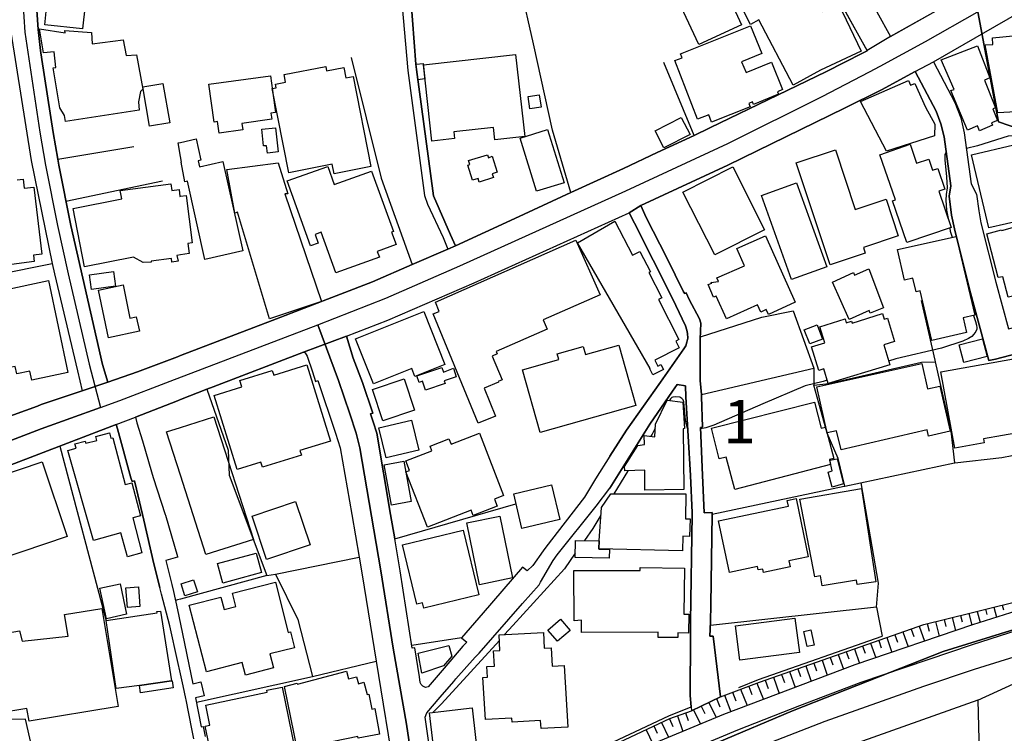
# Model space of a CAD drawing. Extents: x -10 to 410, y -24 to 273.
# Drawn here: x 188 to 260, y 159 to 211 of the extents above; entities that cross this region are included whole.
import ezdxf

# ---------------------------------------------------------------- set-up
doc = ezdxf.new("R2010")
doc.units = 0
doc.linetypes.add('AI9-LType1', pattern=[4.233333, 4.233333])
for name, color, linetype in [('02_GAIKU_POLY', 6, 'Continuous'), ('05_DM_LINE', 7, 'Continuous'), ('06_HOUSE_POLY', 160, 'Continuous'), ('08_ROAD_LINE', 3, 'Continuous'), ('09_ROAD_POLY', 5, 'Continuous'), ('10_KIDO_LINE', 2, 'Continuous')]:
    doc.layers.add(name, color=color, linetype=linetype)
doc.styles.add('STD', font='txt')

msp = doc.modelspace()

# ---------------------------------------------------------------- linework, layer by layer
at = {"layer": '02_GAIKU_POLY', "color": 31, "linetype": 'AI9-LType1'}
for points in [[(188.191269, 220.673008), (188.507701, 213.67309), (188.711823, 210.278465), (189.825106, 202.989505), (190.230421, 200.591029), (191.115122, 196.196465), (191.878727, 192.672994), (193.414034, 186.083215), (194.238273, 182.934743), (189.917951, 181.380143), (184.076103, 179.153578)], [(188.507701, 213.67309), (188.711823, 210.278465), (189.825106, 202.989505), (190.230421, 200.591029), (191.115122, 196.196465), (191.878727, 192.672994), (193.414034, 186.083215), (194.238273, 182.934743), (195.642494, 183.44255), (199.316344, 184.848838), (210.086746, 188.969861), (215.030113, 190.911344), (220.434435, 193.259005), (232.509494, 198.719998), (239.946077, 202.176979), (246.828, 205.602782), (250.286187, 207.403533), (251.043764, 207.813672), (254.355534, 209.610461), (258.129636, 211.74332)], [(217.515405, 153.360493), (216.528385, 159.868278), (215.562381, 165.403513), (214.671823, 171.040206), (213.124976, 179.985569), (212.861081, 181.063711), (212.401161, 182.473789), (211.581917, 184.891729), (210.086746, 188.969861), (215.030113, 190.911344), (220.434435, 193.259005), (232.509494, 198.719998), (239.946077, 202.176979), (246.828, 205.602782), (250.286187, 207.403533), (251.043764, 207.813672), (254.355534, 209.610461), (258.129636, 211.74332)], [(264.200928, 202.208157), (259.673728, 203.755005), (258.173733, 211.766747)], [(258.173733, 211.766747), (259.673728, 203.755005), (264.200928, 202.208157)], [(184.076103, 179.153578), (189.917951, 181.380143), (194.238273, 182.934743), (195.642494, 183.44255), (199.316344, 184.848838), (210.086746, 188.969861), (210.086746, 188.969861), (211.581917, 184.891729), (212.401161, 182.473789), (212.861081, 181.063711), (213.124976, 179.985569), (214.671823, 171.040206), (215.562381, 165.403513), (216.528385, 159.868278), (217.515405, 153.360493), (217.864049, 151.063647), (218.157227, 148.903573), (212.275415, 146.06757), (203.278204, 141.778426), (192.535018, 136.477802), (182.80469, 131.649673)], [(260.166721, 132.856662), (258.029384, 132.794134), (252.147228, 132.255149), (248.798595, 131.88394), (235.709988, 130.973745), (230.839657, 130.813721), (223.416854, 130.481613), (220.603244, 130.473862), (219.485311, 141.114384), (219.336827, 142.266768), (218.73807, 144.618391), (218.157227, 148.903573), (225.282029, 152.341089), (233.277406, 156.063687), (238.168753, 158.134017), (239.145437, 158.509016), (244.657246, 160.829287), (255.652268, 165.153571), (269.132582, 169.344874)], [(269.132582, 169.344874), (255.652268, 165.153571), (244.657246, 160.829287), (239.145437, 158.509016)]]:
    msp.add_lwpolyline(points, dxfattribs=at)
at = {"layer": '05_DM_LINE', "color": 253}
for p, q in [((237.503849, 202.766779), (235.283141, 208.071537)), ((191.718703, 197.970001), (198.763578, 199.462071)), ((184.213734, 192.137798), (190.723587, 193.419202)), ((191.263605, 180.126128), (194.643416, 167.399601)), ((215.67848, 173.376153), (224.493102, 175.91915)), ((199.848611, 172.02068), (199.008697, 171.790203)), ((206.978581, 170.801978), (213.088802, 172.024642)), ((206.348473, 170.684672), (206.978581, 170.801978)), ((206.348473, 170.684672), (200.058417, 168.969876)), ((199.848611, 168.919061), (199.703917, 168.880131)), ((200.058417, 168.969876), (199.848611, 168.919061)), ((250.778147, 168.380075), (238.688273, 167.044067)), ((250.778147, 168.380075), (251.198104, 166.266854)), ((257.528122, 167.930835), (257.738273, 167.079207)), ((258.13377, 168.079319), (258.33393, 167.270755)), ((258.73804, 168.231592), (258.838637, 167.84488)), ((259.348511, 168.380075), (259.528345, 167.649543)), ((259.954159, 168.532349), (260.038908, 168.184738)), ((255.098641, 167.337073), (255.363224, 166.270643)), ((255.708767, 167.485556), (255.833824, 166.981711)), ((256.313382, 167.63783), (256.548682, 166.676992)), ((256.918685, 167.786313), (257.033062, 167.329321)), ((252.718769, 166.591037), (253.098419, 165.501181)), ((253.308569, 166.794126), (253.499083, 166.251179)), ((253.893547, 167.001176), (254.283187, 165.899607)), ((254.492993, 167.1848), (254.62873, 166.626177)), ((220.553635, 166.161262), (216.913892, 165.602639)), ((250.35819, 165.762836), (250.73336, 164.696407)), ((250.948334, 165.965925), (251.133681, 165.430901)), ((251.538824, 166.176937), (251.913995, 165.094832)), ((252.128969, 166.380025), (252.318104, 165.84104)), ((248.588789, 165.141858), (248.773446, 164.610452)), ((249.178589, 165.344946), (249.548592, 164.29023)), ((249.768389, 165.555786), (249.95408, 165.024552)), ((209.68367, 163.344896), (214.33386, 164.450427)), ((246.818354, 164.520707), (247.20386, 163.419138)), ((247.408154, 164.727757), (247.598668, 164.18481)), ((247.998988, 164.934808), (248.373815, 163.860455)), ((244.458808, 163.692506), (244.863262, 162.536332)), ((245.048608, 163.899556), (245.248768, 163.329221)), ((245.638753, 164.106607), (246.033217, 162.981611)), ((246.228554, 164.309695), (246.423891, 163.755035)), ((201.228372, 161.454228), (209.68367, 163.344896)), ((242.678727, 163.067566), (242.888534, 162.466052)), ((243.278174, 163.274616), (243.693308, 162.091054)), ((243.867974, 163.485456), (244.073302, 162.899618)), ((240.298855, 162.18476), (240.538978, 161.571533)), ((240.888656, 162.407486), (241.353399, 161.212037)), ((241.483279, 162.614364), (241.713756, 162.024563)), ((242.078936, 162.852764), (242.543679, 161.657316)), ((239.138547, 161.719845), (239.373847, 161.126082)), ((239.713878, 161.965997), (240.183445, 160.766759)), ((237.453895, 160.895605), (237.958946, 159.864488)), ((238.013723, 161.169146), (238.273484, 160.637912)), ((238.579064, 161.446476), (239.113053, 160.344907)), ((235.693452, 160.25499), (235.953901, 159.70033)), ((236.278084, 160.466002), (236.678749, 159.337044)), ((236.868229, 160.677014), (237.063222, 160.126143)), ((233.992952, 159.45435), (234.48319, 158.42685)), ((234.56346, 159.727718), (234.808407, 159.196484)), ((235.1288, 159.989373), (235.638675, 158.907441))]:
    msp.add_line(p, q, dxfattribs=at)
for points in [[(228.513528, 198.590979), (227.178554, 203.137816), (225.788802, 209.4308), (224.833822, 213.649664), (224.113108, 219.864444)], [(189.968594, 208.282377), (190.783187, 202.985543), (191.11805, 201.04027), (196.668788, 201.954253)], [(212.503825, 208.434823), (214.698006, 199.649657), (216.959022, 193.34496)], [(224.423855, 196.700311), (220.118175, 194.712146), (219.743004, 195.52071), (218.508626, 198.364464), (217.253923, 207.555806), (217.223606, 207.94648)], [(261.708746, 202.677035), (261.563363, 202.715964), (261.118256, 202.766779), (260.383762, 202.712174), (258.138593, 202.01282), (257.34381, 201.80577)], [(234.793937, 201.505013), (232.348608, 200.360552), (228.513528, 198.590979)], [(255.863108, 201.544115), (255.763544, 201.380128), (255.758721, 200.977741), (255.888601, 199.755077), (255.928564, 198.950302), (255.863108, 198.454209), (255.848638, 198.04028), (255.888601, 197.317499), (256.003668, 196.700311)], [(232.763742, 197.122163), (233.148215, 196.364414), (235.868118, 190.969911), (236.168875, 190.356684), (236.858238, 188.887868), (236.958835, 188.567646), (237.013612, 188.317532), (237.028082, 187.99731), (236.978472, 187.700343), (236.888555, 187.430764), (236.758675, 187.204249), (235.038883, 184.786309), (232.579085, 181.290226), (231.363311, 179.387845)], [(256.128725, 196.012842), (256.169032, 195.782365), (256.293745, 195.341048)], [(190.723587, 193.419202), (190.873965, 192.669032), (192.548798, 185.610548), (192.898303, 184.149655)], [(255.079004, 186.270629), (255.05351, 186.38001), (254.068213, 190.727721)], [(237.954123, 188.094979), (242.428613, 189.51677), (244.708922, 189.969972), (246.223386, 185.79021)], [(257.868153, 189.637865), (257.888479, 189.555872), (258.008713, 189.192586), (258.078993, 188.926969), (258.108276, 188.747308), (258.103453, 188.645677), (258.033173, 188.469977), (257.893647, 188.274641), (257.73345, 188.114444), (257.492982, 187.96217), (257.078882, 187.766833), (255.528244, 187.255065), (252.208895, 186.489392), (251.673872, 186.321444)], [(246.21374, 184.555832), (247.308591, 184.676927), (254.073036, 186.247202), (255.079004, 186.270629)], [(256.503895, 178.915177), (256.218641, 181.212023), (255.079004, 186.270629)], [(238.02337, 183.876115), (246.223386, 185.79021), (246.21374, 184.555832)], [(237.278196, 161.126082), (237.198269, 161.954283), (237.223419, 166.247217), (237.233409, 167.321398), (237.348475, 175.137802), (237.348475, 175.266821), (237.243056, 177.985518), (236.883732, 183.712128), (236.868229, 184.524654), (236.263615, 184.606647), (235.923584, 184.130018), (234.258569, 181.727753), (231.358143, 177.067573)], [(247.198003, 184.919118), (246.893457, 184.825411), (245.583976, 184.512941), (242.508539, 183.204321), (238.938387, 181.64955), (238.35341, 181.450423), (237.968593, 181.380143)], [(248.473378, 177.196419), (248.003811, 179.227648), (247.19318, 181.071463), (246.21374, 184.555832)], [(192.898303, 184.149655), (189.918812, 183.145755), (189.638554, 183.044124)], [(201.978369, 184.262827), (203.533141, 179.81762), (203.603421, 178.004983), (206.348473, 170.684672)], [(236.749029, 183.325416), (236.743172, 183.380021), (236.728358, 183.430836), (236.693218, 183.505078), (236.608469, 183.591033), (236.528198, 183.6496), (236.448272, 183.68474), (236.108241, 183.712128), (235.948044, 183.692491), (235.863295, 183.661313), (235.768555, 183.559683), (235.704131, 183.434798)], [(256.503895, 178.915177), (259.923842, 179.282425), (260.663848, 179.430908), (261.403166, 179.75113), (262.16901, 181.489353), (262.568297, 181.864524), (262.528334, 182.184745), (262.948291, 183.075302), (263.978375, 184.102802)], [(237.033249, 181.360506), (236.954012, 181.6809), (236.863062, 182.005084), (236.749029, 183.325416)], [(196.783165, 182.23556), (196.873943, 181.82146), (197.288905, 180.51284), (197.963799, 178.251135), (198.079038, 177.840997), (198.958915, 175.137802), (198.973557, 175.08716), (199.848611, 172.079247)], [(234.66888, 181.426997), (234.438403, 180.985508), (234.343663, 180.837024)], [(248.473378, 177.196419), (256.473579, 178.911388), (256.503895, 178.915177)], [(232.693118, 178.321415), (232.653155, 178.262849), (231.919005, 177.090999), (231.653388, 176.649683)], [(250.778147, 168.380075), (250.928697, 170.141725), (249.678472, 177.454285)], [(226.193256, 170.02063), (226.293853, 170.196502), (227.223684, 171.794165), (227.523408, 172.19259), (230.358377, 175.754991), (231.358143, 177.067573)], [(238.81333, 175.15744), (248.433415, 177.19263), (248.473378, 177.196419)], [(230.70392, 175.08716), (230.113086, 174.114437), (229.498825, 173.239383)], [(228.838745, 172.309724), (228.048785, 171.184728), (224.288808, 167.040278), (223.688327, 166.387949)], [(199.848611, 172.079247), (199.863253, 172.02068), (199.848611, 172.02068)], [(206.978581, 170.801978), (208.628781, 167.477805), (209.68367, 163.344896)], [(257.693142, 167.977688), (262.178657, 169.079258), (265.322995, 169.43083)], [(265.322995, 169.43083), (261.483436, 168.270694), (257.788916, 167.094883)], [(219.983127, 162.965936), (220.143324, 163.157483), (221.538932, 164.735509), (221.838656, 165.040228), (224.992985, 168.649654)], [(219.368178, 151.532353), (219.273437, 151.977631), (219.12392, 151.895638), (219.043994, 152.426872), (235.733415, 160.274627), (237.303689, 160.825326), (239.418978, 161.856615), (242.263593, 162.919082), (254.243224, 167.126233), (257.693142, 167.977688)], [(257.788916, 167.094883), (249.198226, 164.176887), (239.633607, 160.559709), (231.273394, 157.094976), (224.914092, 154.274649), (219.368178, 151.532353)], [(223.308333, 165.962135), (219.098427, 161.341056), (218.568226, 160.837039), (218.478309, 160.731619), (218.478309, 160.719906)], [(240.758775, 162.524619), (242.193313, 163.110457), (251.198104, 166.266854)], [(258.178556, 161.610463), (263.643511, 164.122282), (269.539103, 165.919071)], [(258.178556, 161.610463), (246.493137, 157.466013), (238.533244, 154.48945), (232.348608, 151.704263), (230.38387, 150.801992), (230.108263, 150.669184), (230.028337, 150.637834)], [(258.178556, 161.610463), (258.378716, 153.954255), (258.568197, 151.489461)], [(219.013677, 152.637884), (235.653144, 160.46204), (237.278196, 161.126082)], [(192.98822, 153.477798), (192.33882, 157.629999), (189.458892, 157.239498), (188.783137, 160.21606), (186.333846, 160.165245)]]:
    msp.add_lwpolyline(points, dxfattribs=at)
at = {"layer": '06_HOUSE_POLY', "color": 255}
for points in [[(244.719602, 206.423059), (242.219496, 211.176946), (241.600412, 210.844839), (240.964792, 212.094892), (241.004755, 213.407473), (241.455029, 213.618313), (240.940332, 214.704207), (244.254858, 216.274654), (246.015647, 212.559808), (246.384616, 212.731546), (246.830067, 211.794135), (248.030339, 212.352757), (249.665036, 208.911279), (246.71948, 207.516705), (246.714657, 207.528418), (244.719602, 206.423059)], [(237.844569, 209.383946), (236.565405, 212.141745), (240.089738, 213.774548), (240.930686, 211.962084), (240.509695, 211.766747), (240.955146, 210.809699), (237.844569, 209.383946)], [(192.93551, 210.528407), (190.174783, 210.813661), (190.355306, 212.528457), (193.110349, 212.243376), (192.93551, 210.528407)], [(191.680634, 203.778432), (191.620001, 204.223882), (191.270323, 204.766829), (190.7949, 207.696539), (190.980419, 207.708252), (190.86518, 208.856675), (190.089689, 208.774509), (189.794789, 210.528407), (191.660136, 210.239364), (191.640499, 210.399561), (193.579915, 210.26279), (193.629869, 209.42701), (195.879861, 209.723805), (196.100519, 208.594847), (196.865158, 208.63016), (197.310437, 206.141767), (197.145417, 205.962105), (196.995039, 205.219859), (197.0555, 204.606632), (191.680634, 203.778432)], [(238.770266, 203.723827), (238.56046, 204.259022), (237.745006, 203.938628), (236.089638, 208.227772), (236.634652, 208.419147), (236.515451, 208.708191), (241.594556, 210.758884), (242.424824, 208.731618), (240.959969, 208.134066), (241.285186, 207.344967), (243.12969, 208.106677), (243.949967, 206.106627), (243.565495, 205.94643), (243.634741, 205.762807), (241.829856, 205.024523), (241.754753, 205.208146), (241.485346, 205.098764), (241.584909, 204.844861), (238.770266, 203.723827)], [(264.124791, 202.497201), (261.145473, 203.469923), (260.945313, 204.477786), (259.634798, 204.411296), (258.704967, 209.356558), (259.27513, 209.387908), (259.230344, 209.868327), (260.980452, 210.032313), (261.040053, 209.372233), (262.210007, 209.481615), (262.259616, 208.946419), (262.679574, 208.989483), (262.74503, 207.794035), (263.070247, 207.821423), (264.124791, 202.497201)], [(258.299824, 203.106638), (258.150307, 203.454248), (257.419946, 203.141778), (256.204861, 206.032385), (256.459798, 206.106627), (255.490004, 208.25895), (258.150307, 209.278526), (259.03983, 206.946541), (258.65019, 206.798058), (259.454964, 204.762868), (259.27513, 204.692588), (259.605515, 203.852673), (259.164887, 203.669222), (259.230344, 203.516777), (258.299824, 203.106638)], [(218.384603, 202.348889), (217.765519, 207.907378), (224.480355, 208.657376), (225.150426, 202.692537), (222.964857, 202.446558), (222.865294, 203.344866), (219.975548, 203.028434), (220.030325, 202.53234), (218.384603, 202.348889)], [(211.265658, 199.969878), (211.124753, 200.673022), (207.959744, 200.04412), (206.75465, 206.173117), (207.04955, 206.239435), (206.99994, 206.493339), (207.719621, 206.633899), (207.610411, 207.192521), (210.650363, 207.782322), (210.709964, 207.473813), (211.975347, 207.719965), (212.124864, 206.954293), (212.645418, 207.051961), (213.94043, 200.497323), (211.265658, 199.969878)], [(217.365199, 206.821484), (217.240142, 207.958194), (217.740025, 208.012798), (217.865082, 206.884013), (217.365199, 206.821484)], [(202.884774, 202.934728), (202.770397, 203.774642), (202.520283, 203.731578), (202.140633, 206.493339), (206.615123, 207.106566), (206.980303, 204.434722), (206.659909, 204.391831), (206.71951, 203.938628), (204.544965, 203.637872), (204.610422, 203.169166), (202.884774, 202.934728)], [(251.520565, 201.602681), (249.63472, 205.231573), (253.115299, 206.774631), (253.254826, 206.423059), (253.57522, 206.544154), (254.350366, 204.809721), (255.044897, 203.583095), (255.020437, 202.727677), (251.520565, 201.602681)], [(197.815316, 203.427032), (197.315432, 206.298002), (198.78511, 206.551906), (199.284993, 203.684725), (197.815316, 203.427032)], [(225.535243, 204.692588), (225.400195, 205.59882), (226.209793, 205.723877), (226.350353, 204.821434), (225.535243, 204.692588)], [(235.290031, 201.856585), (234.6551, 203.106638), (236.565405, 204.063685), (237.199992, 202.833097), (235.290031, 201.856585)], [(206.400149, 201.477797), (206.344683, 202.01282), (206.124886, 201.993355), (205.999829, 203.212058), (206.995117, 203.317478), (207.174607, 201.55979), (206.400149, 201.477797)], [(226.015489, 198.688647), (224.820041, 202.56748), (226.820264, 203.184842), (228.015712, 199.301874), (226.015489, 198.688647)], [(200.060484, 201.231645), (199.890469, 202.223832), (200.060484, 202.25501), (201.219759, 202.508914), (201.554622, 200.946563), (201.355496, 200.903499), (201.445068, 200.481647), (203.160037, 200.864398), (204.610422, 194.348861), (201.829886, 193.72771), (200.570359, 199.41918), (200.384668, 199.380078), (200.120085, 200.813582), (200.150401, 200.817544), (200.060484, 201.231645)], [(258.96955, 196.036268), (257.714846, 201.337065), (260.799585, 202.067597), (260.719659, 202.481698), (261.950247, 202.727677), (262.100453, 201.94254), (263.084717, 202.137877), (264.115145, 197.204328), (258.96955, 196.036268)], [(247.400231, 193.337036), (244.940432, 200.762939), (247.794694, 201.708274), (249.235433, 197.356601), (251.499894, 198.106599), (252.379772, 195.442506), (249.83488, 194.598802), (249.969583, 194.188664), (247.400231, 193.337036)], [(253.004712, 194.954336), (251.964638, 198.005141), (252.169965, 198.071459), (251.02516, 201.356702), (253.230366, 202.122202), (253.7051, 200.739513), (254.610126, 201.032346), (254.869887, 200.223782), (255.249881, 200.35659), (255.764578, 198.844883), (255.324984, 198.692609), (256.225532, 196.047982), (253.004712, 194.954336)], [(221.834866, 199.356651), (221.749772, 199.622268), (221.355309, 199.493422), (220.994952, 200.587067), (221.145502, 200.637882), (221.054552, 200.926926), (222.445337, 201.356702), (222.515617, 201.137938), (222.7802, 201.239396), (223.150203, 200.087012), (222.775377, 199.969878), (222.865294, 199.684797), (221.834866, 199.356651)], [(206.560346, 189.407388), (204.225605, 197.157475), (204.030268, 197.102698), (203.450114, 200.282349), (207.179774, 200.766729), (207.900144, 198.516737), (207.674835, 198.497272), (210.344784, 190.657441), (206.560346, 189.407388)], [(211.384858, 192.747236), (210.32997, 195.704333), (209.884519, 195.544137), (210.110173, 194.911273), (209.540009, 194.708184), (207.839855, 199.45432), (210.794713, 200.509036), (211.270481, 199.192493), (213.97557, 200.161254), (215.579951, 195.7629), (215.454894, 195.719836), (215.784934, 194.801891), (214.405173, 194.313721), (214.560547, 193.883945), (211.384858, 192.747236)], [(239.004877, 194.051893), (236.679438, 198.637832), (240.310569, 200.477686), (242.63463, 195.891747), (239.004877, 194.051893)], [(200.060484, 198.329324), (200.485265, 198.387891), (200.924859, 194.926948), (200.589651, 194.883884), (200.705062, 194.153524), (200.060484, 194.048104), (199.810371, 194.00504), (199.895464, 193.58715), (199.44519, 193.528583), (199.414874, 193.79799), (197.924698, 193.602653), (197.919874, 193.51687), (197.33972, 193.493271), (196.629858, 193.879983), (193.070213, 193.184763), (192.240118, 197.442556), (195.785121, 198.130025), (195.660064, 198.739463), (199.365092, 199.243308), (199.429687, 198.743424), (199.959888, 198.813704), (200.015526, 198.3214), (200.060484, 198.329324)], [(244.589722, 192.274569), (242.405187, 198.391852), (244.969716, 199.309798), (247.160107, 193.188725), (244.589722, 192.274569)], [(260.395475, 190.969911), (259.989988, 192.458192), (259.659947, 192.399626), (258.825201, 195.579277), (259.910061, 195.880033), (259.924875, 195.837142), (263.209774, 196.762839), (263.409934, 195.926887), (264.379728, 196.118262), (265.219642, 194.153524), (264.945068, 192.923108), (264.304625, 192.829229), (264.464822, 191.856679), (260.395475, 190.969911)], [(234.49008, 185.309791), (234.259603, 185.759032), (234.304734, 185.782458), (228.999976, 194.946412), (231.714711, 196.516859), (233.000076, 194.024677), (233.549569, 194.302007), (234.31059, 192.821478), (234.190356, 192.762911), (235.13948, 190.923058), (234.900391, 190.798001), (236.395562, 187.887929), (236.169908, 187.766833), (236.419678, 187.282453), (234.624783, 186.383972), (234.849403, 185.946445), (235.07988, 186.06754), (235.259714, 185.712006), (234.49008, 185.309791)], [(239.865118, 189.387923), (239.105474, 191.059828), (238.919784, 190.973873), (238.51464, 191.891819), (238.780257, 191.997238), (238.719623, 192.048054), (239.264638, 192.122295), (239.15026, 192.38395), (241.164952, 193.259005), (240.610292, 194.528522), (242.700087, 195.434755), (244.870152, 190.602664), (242.915061, 189.72382), (242.750041, 190.087105), (242.3604, 189.891768), (242.124756, 190.411289), (239.865118, 189.387923)], [(254.820277, 187.813687), (253.974506, 191.442578), (253.66996, 191.368336), (253.440516, 192.368275), (252.825222, 192.223754), (252.320171, 194.438605), (256.589678, 195.407366), (257.945323, 189.65733), (257.094729, 189.458203), (257.339676, 188.403487), (254.820277, 187.813687)], [(221.770443, 181.78632), (218.490023, 189.762922), (218.914803, 189.93466), (218.645397, 190.606626), (228.889388, 195.118323), (230.639497, 191.141821), (226.490224, 189.317643), (226.785124, 188.641715), (223.079924, 187.012874), (223.150203, 186.848888), (222.770554, 186.676978), (223.520551, 184.958219), (223.224618, 184.833162), (223.249767, 184.786309), (222.195223, 184.352744), (223.030314, 182.313592), (221.770443, 181.78632)], [(248.794805, 189.344859), (247.575241, 192.067518), (249.120022, 192.762911), (249.190302, 192.571536), (250.219697, 193.044203), (251.304557, 190.192525), (250.325117, 189.821488), (250.254837, 189.997188), (248.794805, 189.344859)], [(193.584911, 191.536285), (193.440389, 192.606676), (195.190325, 192.844904), (195.334847, 191.774685), (193.584911, 191.536285)], [(189.23031, 184.923079), (189.08975, 185.594873), (188.139593, 185.387823), (188.025388, 185.923018), (187.740134, 185.864452), (187.655212, 186.27459), (185.280164, 185.766783), (184.195131, 190.864491), (190.435404, 192.192575), (191.865119, 185.481702), (189.23031, 184.923079)], [(194.810503, 188.005062), (194.094613, 191.497183), (195.895364, 191.883895), (196.38474, 189.438566), (196.84466, 189.536407), (197.070142, 188.489442), (194.810503, 188.005062)], [(214.134733, 184.661252), (212.825252, 187.942533), (217.794803, 189.93466), (219.33476, 186.071502), (217.155048, 185.204199), (216.924571, 185.778497), (214.134733, 184.661252)], [(247.27035, 184.696392), (246.949957, 185.759032), (246.57513, 185.633975), (246.04493, 187.348771), (247.014724, 187.649528), (246.655056, 188.801912), (248.495082, 189.391713), (248.589822, 189.102669), (248.974639, 189.227726), (249.020459, 189.083204), (251.224631, 189.7941), (251.355545, 189.372248), (251.584988, 189.438566), (252.099685, 187.739445), (251.315237, 187.505006), (251.754831, 186.051865), (247.27035, 184.696392)], [(245.919873, 187.563745), (245.520242, 188.598824), (246.464887, 188.962109), (246.865207, 187.926858), (245.919873, 187.563745)], [(226.284896, 181.118316), (224.999875, 185.676866), (227.645364, 186.423074), (227.52513, 186.856639), (229.419933, 187.391835), (229.584953, 186.802035), (231.999965, 187.48158), (233.245022, 183.071513), (226.284896, 181.118316)], [(257.160186, 186.219813), (256.824978, 187.493293), (258.525477, 187.938572), (258.860341, 186.661302), (257.160186, 186.219813)], [(204.190465, 178.411332), (202.52545, 183.82151), (204.525328, 184.438699), (204.379945, 184.907404), (206.749826, 185.641726), (206.860414, 185.294116), (209.280249, 186.036362), (210.99005, 180.481662), (208.775198, 179.801945), (208.879929, 179.458124), (206.039792, 178.583242), (205.929549, 178.954279), (204.190465, 178.411332)], [(217.910213, 184.208222), (217.695239, 184.848838), (217.455116, 184.762882), (217.290096, 185.243301), (219.11014, 185.8567), (219.224517, 185.516842), (219.950054, 185.797961), (220.160205, 185.169059), (219.285151, 184.880016), (219.349574, 184.692603), (217.910213, 184.208222)], [(248.205005, 179.848798), (247.879788, 181.243373), (247.200071, 181.083176), (246.440427, 184.442489), (254.089572, 186.149533), (254.50953, 184.286254), (255.400431, 184.493304), (256.150429, 181.219946), (254.584977, 180.856661), (254.480246, 181.30194), (248.205005, 179.848798)], [(256.494938, 179.969893), (255.485181, 185.528555), (260.770302, 186.477679), (260.860219, 185.981585), (262.990321, 186.368297), (263.360324, 184.083165), (262.224476, 183.899542), (262.565196, 181.883988), (261.259505, 181.669187), (261.355279, 181.149666), (258.575087, 180.657362), (258.629864, 180.356605), (256.494938, 179.969893)], [(214.815484, 181.96202), (214.049639, 184.2394), (216.365088, 185.016786), (217.129899, 182.743368), (214.815484, 181.96202)], [(233.909926, 176.923051), (233.895456, 178.37223), (232.450239, 178.313664), (232.429568, 178.641809), (233.384549, 180.172982), (233.879953, 180.227759), (233.855493, 180.899552), (234.634774, 180.801884), (234.684383, 181.727753), (235.544968, 183.458225), (236.684606, 183.313703), (236.790025, 181.399608), (236.704932, 181.391857), (236.754886, 176.954229), (233.909926, 176.923051)], [(240.469732, 176.958191), (239.844792, 179.321526), (239.334918, 179.188718), (238.770266, 181.419073), (246.270584, 183.313703), (246.749797, 181.419073), (247.075014, 181.493315), (247.674805, 179.212145), (247.355444, 179.137903), (247.445361, 178.786331), (240.469732, 176.958191)], [(200.060484, 178.004983), (199.04487, 181.153456), (200.060484, 181.477639), (202.50478, 182.262949), (205.379712, 173.321548), (201.919803, 172.212055), (200.060484, 178.004983)], [(215.04975, 179.266749), (214.53023, 181.454213), (216.910102, 182.016797), (217.424799, 179.829333), (215.04975, 179.266749)], [(196.209901, 172.059782), (195.714841, 173.801967), (193.719614, 173.239383), (191.860296, 179.801945), (192.459915, 179.973855), (192.374821, 180.278574), (193.119995, 180.489414), (193.164954, 180.329217), (193.959909, 180.536267), (193.884634, 180.821521), (194.895425, 181.087138), (194.999984, 180.692502), (195.145367, 180.731604), (196.03024, 177.321476), (196.520477, 177.446533), (197.145417, 175.051847), (196.5849, 174.903536), (197.24498, 172.356577), (196.209901, 172.059782)], [(218.070066, 174.204354), (216.499791, 178.243384), (216.759551, 178.348804), (216.485322, 179.047986), (218.384603, 179.78627), (218.259546, 180.114415), (219.624837, 180.649611), (219.780211, 180.254975), (221.84968, 181.059749), (223.615291, 176.512912), (222.954867, 176.259009), (223.155027, 175.739488), (221.400439, 175.059771), (221.249889, 175.442521), (218.070066, 174.204354)], [(185.249847, 171.333211), (183.414989, 176.774567), (189.974451, 178.981668), (191.804658, 173.53635), (185.249847, 171.333211)], [(215.434568, 175.81752), (214.910224, 178.762904), (216.344762, 179.016808), (216.870139, 176.079347), (215.434568, 175.81752)], [(247.549748, 177.141815), (247.275174, 178.23167), (247.559394, 178.329339), (247.379905, 179.094839), (247.914928, 179.196469), (248.395519, 177.364368), (247.549748, 177.141815)], [(224.950266, 174.122188), (224.349441, 176.649683), (227.099661, 177.302011), (227.700141, 174.766766), (224.950266, 174.122188)], [(230.544756, 172.630117), (230.544756, 172.630117), (230.58403, 173.227669), (230.740093, 175.64182), (231.434625, 176.653472), (236.884766, 176.641759), (236.865129, 174.829294), (237.214806, 174.817581), (237.169675, 173.53635), (236.679438, 173.563566), (236.660145, 172.489385), (230.544756, 172.630117)], [(246.839714, 169.942598), (246.714657, 170.676921), (246.299867, 170.598889), (245.190202, 176.255047), (249.690186, 177.044146), (250.749897, 170.231642), (249.370136, 170.028554), (249.320182, 170.356699), (246.839714, 169.942598)], [(206.344683, 171.868407), (205.284972, 175.016707), (208.455149, 176.079347), (209.509692, 172.926912), (206.344683, 171.868407)], [(242.554704, 170.911359), (242.499927, 171.161301), (242.169887, 171.094983), (242.11511, 171.356638), (240.065278, 170.923073), (239.269461, 174.677021), (244.369925, 175.743278), (244.285175, 176.16134), (244.924585, 176.294149), (245.815487, 172.063572), (244.394385, 171.762815), (244.485335, 171.321498), (242.554704, 170.911359)], [(221.865183, 170.024592), (220.945342, 174.524575), (223.339684, 175.024631), (224.259524, 170.524647), (221.865183, 170.024592)], [(217.799626, 168.317547), (217.704886, 168.704259), (217.299742, 168.60659), (216.254845, 172.934836), (220.669735, 173.997304), (221.809372, 169.286308), (217.799626, 168.317547)], [(230.544756, 172.630117), (230.544756, 172.622194), (231.320247, 172.606691), (231.315424, 171.958152), (228.834956, 171.993292), (228.855282, 173.247306), (230.58403, 173.227669), (230.544756, 172.630117), (230.544756, 172.630117)], [(203.145567, 170.137935), (202.759717, 171.559726), (205.575049, 172.321437), (205.959866, 170.903436), (203.145567, 170.137935)], [(236.304612, 166.176937), (234.870074, 166.176937), (234.870074, 166.5714), (229.294876, 166.547974), (229.290053, 167.438703), (228.749862, 167.399601), (228.730225, 171.059671), (233.424856, 171.067594), (233.424856, 171.047957), (233.559559, 171.047957), (233.565416, 171.282396), (236.804495, 171.223829), (236.744895, 167.88002), (237.115243, 167.872268), (237.094572, 166.497331), (236.304612, 166.509044), (236.304612, 166.176937)], [(194.664948, 167.544123), (194.179534, 169.77844), (195.660064, 170.094872), (196.139621, 167.864517), (194.664948, 167.544123)], [(200.389491, 169.212066), (200.105271, 170.094872), (201.004785, 170.383915), (201.294862, 169.509033), (200.389491, 169.212066)], [(204.815405, 163.426889), (204.570114, 164.364472), (201.969756, 163.677003), (200.705062, 168.524597), (203.014654, 169.122321), (203.249954, 168.22384), (204.094691, 168.442604), (203.844577, 169.403441), (206.985126, 170.208215), (207.910135, 166.547974), (208.084801, 166.598789), (208.374878, 165.42694), (206.565169, 164.977699), (206.83492, 163.962085), (204.815405, 163.426889)], [(196.200083, 168.3644), (196.080021, 169.794115), (196.995039, 169.864395), (197.110277, 168.438642), (196.200083, 168.3644)], [(189.03015, 160.067577), (188.869953, 161.012911), (186.785154, 160.653415), (186.525393, 162.192512), (182.494976, 161.427011), (181.990097, 163.442565), (182.424696, 163.602762), (182.249858, 164.786324), (185.889601, 165.42694), (185.704944, 166.196402), (188.33493, 166.669069), (188.519415, 165.899607), (191.874938, 166.266854), (191.615177, 167.84488), (194.344727, 168.29412), (195.530184, 161.141758), (189.03015, 160.067577)], [(199.414874, 163.008999), (197.075137, 162.688605), (195.389624, 162.46209), (194.64445, 167.403563), (198.355334, 167.962185), (198.339659, 168.063643), (198.610272, 168.102745), (199.414874, 163.008999)], [(227.535121, 165.903569), (226.834733, 166.719884), (227.764564, 167.512945), (228.464608, 166.696457), (227.535121, 165.903569)], [(240.834912, 164.516745), (240.504872, 167.024603), (244.844659, 167.594938), (245.174699, 165.094832), (240.834912, 164.516745)], [(226.344496, 159.536343), (226.309356, 160.130105), (224.240232, 160.0128), (224.224384, 160.302016), (222.28514, 160.192634), (222.110129, 163.266865), (222.434657, 163.286329), (222.389526, 164.067505), (222.940397, 164.098855), (222.865294, 165.196463), (223.349674, 165.223851), (223.284907, 166.36435), (226.530187, 166.544184), (226.574973, 165.403513), (227.070378, 165.42694), (227.144447, 164.08318), (228.035004, 164.133995), (228.289941, 159.649514), (226.344496, 159.536343)], [(245.735216, 165.512895), (245.504739, 166.618254), (246.014613, 166.723846), (246.240267, 165.614353), (245.735216, 165.512895)], [(217.660099, 163.587086), (217.379669, 165.032476), (219.615191, 165.583175), (219.849457, 164.821464), (219.245188, 164.114358), (217.660099, 163.587086)], [(208.815506, 156.899639), (207.655197, 162.598861), (208.579861, 162.852764), (208.599498, 162.778522), (212.160004, 163.712143), (212.309521, 163.153521), (212.900355, 163.313718), (213.039882, 162.809701), (213.424699, 162.911331), (213.664822, 162.01285), (213.794702, 162.04799), (214.019322, 160.946421), (214.23533, 160.997236), (214.579839, 159.122243), (213.009565, 158.837161), (212.985105, 158.969969), (211.209847, 158.606684), (211.280127, 158.266825), (209.650252, 157.93868), (209.825263, 157.102728), (208.815506, 156.899639)], [(199.414874, 163.008999), (199.450014, 163.012961), (199.525289, 162.49723), (197.160059, 162.14962), (197.075137, 162.688605), (199.414874, 163.008999)], [(202.934383, 156.469864), (202.514426, 158.544156), (202.119963, 158.454239), (201.865025, 159.723756), (202.20988, 159.797998), (201.905333, 161.243388), (206.389469, 162.192512), (206.355363, 162.344957), (207.464684, 162.552007), (208.400372, 158.0441), (205.144412, 157.368344), (205.235362, 156.938569), (202.934383, 156.469864)], [(218.69535, 156.583207), (218.224406, 160.692517), (221.320169, 161.048051), (221.79008, 156.934779), (218.69535, 156.583207)]]:
    msp.add_lwpolyline(points, close=True, dxfattribs=at)
msp.add_lwpolyline([(188.155268, 199.528562), (188.589695, 199.579205), (188.669793, 198.911373), (189.374832, 198.997328), (189.950163, 194.114422), (189.344687, 194.044142), (189.400326, 193.567513), (182.230393, 192.630103)], dxfattribs=at)
at = {"layer": '08_ROAD_LINE', "color": 253}
for p, q in [((251.803752, 209.98167), (257.918796, 213.419187)), ((234.793937, 201.505013), (237.503849, 202.766779)), ((224.423855, 196.700311), (228.513528, 198.590979)), ((220.118175, 194.712146), (224.423855, 196.700311)), ((216.959022, 193.34496), (219.543877, 194.465994)), ((199.848611, 186.637876), (200.058417, 186.715907)), ((201.978369, 184.262827), (200.058417, 183.51283)), ((199.848611, 183.430836), (196.783165, 182.23556)), ((200.058417, 183.51283), (199.848611, 183.430836)), ((199.848611, 172.02068), (199.008697, 171.790203)), ((199.008697, 171.790203), (199.443296, 170.032343)), ((224.992985, 168.649654), (226.193256, 170.02063)), ((199.848611, 168.180777), (200.058417, 167.14966)), ((200.058417, 163.536271), (199.848611, 164.489529)), ((239.418978, 161.856615), (237.303689, 160.825326)), ((237.278196, 161.126082), (237.303689, 160.825326))]:
    msp.add_line(p, q, dxfattribs=at)
for points in [[(210.928727, 236.024525), (210.98316, 235.6261), (213.733379, 235.895679), (214.108206, 235.899641), (214.613257, 231.165218), (215.14828, 226.071472), (215.829031, 217.559847), (216.133577, 213.266741), (216.633805, 207.481565), (217.853369, 198.372215), (218.06352, 197.76295), (219.198334, 195.325373), (219.543877, 194.465994)], [(242.348687, 221.85657), (242.95399, 220.497308), (244.088805, 218.239392), (244.617971, 217.387937), (245.168842, 216.665156), (246.923774, 214.684743), (247.079148, 214.411374), (250.098429, 208.934706)], [(189.17381, 219.872195), (189.468711, 213.669128), (189.693331, 210.46984), (189.868169, 208.950381), (189.968594, 208.282377)], [(245.523343, 219.837055), (245.838913, 219.216077), (246.268517, 218.520684), (246.713623, 217.942597), (248.563295, 215.852802), (248.828912, 215.376173), (251.803752, 209.98167)], [(216.358198, 219.075345), (216.478432, 217.594987), (217.223606, 207.94648)], [(254.94809, 208.12218), (259.413968, 210.700317), (261.353556, 211.821524)], [(187.703961, 210.274504), (189.188452, 200.926926), (190.723587, 193.419202)], [(237.503849, 202.766779), (238.653133, 203.305764), (247.13358, 207.430922), (249.768389, 208.755044), (250.098429, 208.934706)], [(189.968594, 208.282377), (190.783187, 202.985543), (191.11805, 201.04027)], [(254.94809, 208.12218), (256.508719, 205.14958), (256.928676, 204.044048), (257.188436, 202.942651), (257.69831, 199.231595), (258.073136, 198.481597), (258.238156, 197.274608), (258.403177, 196.38784), (259.493205, 192.059767), (260.414079, 188.676855), (263.488137, 189.462165)], [(217.223606, 207.94648), (217.253923, 207.555806), (218.508626, 198.364464), (219.743004, 195.52071), (220.118175, 194.712146)], [(253.617939, 207.42696), (251.153318, 206.094914), (248.463732, 204.747192), (239.943321, 200.594819), (233.613303, 197.645645)], [(253.617939, 207.42696), (255.138604, 204.536353), (255.488281, 203.606694), (255.708767, 202.665149), (256.208995, 199.079321), (256.073258, 198.341037), (256.263428, 196.954214), (256.478402, 195.954275), (257.558439, 191.555922), (258.973684, 186.356584), (259.463921, 186.45029), (263.278331, 187.462115)], [(191.11805, 201.04027), (191.198149, 200.587067), (192.073203, 196.196465), (194.388652, 186.079253), (194.76365, 184.770634)], [(228.513528, 198.590979), (232.348608, 200.360552), (234.793937, 201.505013)], [(233.613303, 197.645645), (234.003977, 196.786266), (235.503971, 193.841054), (236.728358, 191.364374), (236.808629, 191.231566), (236.923695, 191.302018), (237.148315, 190.805924), (237.878676, 189.395675), (237.978583, 189.090956), (237.948267, 187.915145), (237.938276, 184.911366), (238.02337, 183.876115)], [(212.153114, 188.141832), (215.188243, 189.30972), (221.459006, 192.020665), (232.763742, 197.122163)], [(231.363311, 179.387845), (232.579085, 181.290226), (235.038883, 184.786309), (236.758675, 187.204249), (236.888555, 187.430764), (236.978472, 187.700343), (237.028082, 187.99731), (237.013612, 188.317532), (236.958835, 188.567646), (236.858238, 188.887868), (236.168875, 190.356684), (235.868118, 190.969911), (233.148215, 196.364414), (232.763742, 197.122163)], [(190.723587, 193.419202), (190.873965, 192.669032), (192.548798, 185.610548), (192.898303, 184.149655)], [(200.058417, 186.715907), (206.738113, 189.266828), (214.053773, 192.090945), (216.959022, 193.34496)], [(212.153114, 188.141832), (212.638528, 186.540207), (213.323069, 184.747207), (214.088913, 182.524604), (213.918726, 182.469827), (214.108206, 181.899664), (214.367966, 181.059749), (215.378757, 175.137802), (215.67848, 173.376153)], [(194.76365, 184.770634), (196.938367, 185.524593), (199.848611, 186.637876)], [(209.033236, 186.977734), (202.438289, 184.442489), (201.978369, 184.262827)], [(209.033236, 186.977734), (209.143479, 186.930881), (209.293685, 186.665264), (209.693316, 185.536306), (209.90829, 184.837124), (210.07331, 184.891729), (211.353507, 181.059749), (211.698017, 179.985569), (212.543788, 175.137802), (213.088802, 172.024642)], [(237.278196, 161.126082), (237.198269, 161.954283), (237.223419, 166.247217), (237.233409, 167.321398), (237.348475, 175.137802), (237.348475, 175.266821), (237.243056, 177.985518), (236.883732, 183.712128), (236.868229, 184.524654), (236.263615, 184.606647), (235.923584, 184.130018), (234.258569, 181.727753), (231.358143, 177.067573)], [(189.638554, 183.044124), (189.918812, 183.145755), (192.898303, 184.149655)], [(238.02337, 183.876115), (238.033016, 183.731593), (238.11811, 181.501066), (237.96377, 181.489353), (238.108464, 178.016697), (238.218707, 175.270611), (238.81333, 175.274573), (238.81333, 175.15744)], [(153.603372, 168.301872), (163.828932, 172.251157), (170.8037, 175.137802), (172.183461, 175.704348), (178.813375, 178.614421), (183.423774, 180.669076), (186.118011, 181.762893), (189.638554, 183.044124)], [(195.383767, 181.704327), (184.073174, 177.364368), (174.643431, 173.39958), (152.033097, 164.270766)], [(195.383767, 181.704327), (195.483331, 181.37222), (196.44813, 177.81757), (196.538908, 177.54024), (196.718742, 177.591055), (196.748886, 177.485463), (197.303547, 175.137802), (197.403282, 174.715951), (198.123996, 171.551975), (198.563418, 169.829255)], [(196.783165, 182.23556), (196.873943, 181.82146), (197.288905, 180.51284), (197.963799, 178.251135), (198.079038, 177.840997), (198.958915, 175.137802), (198.973557, 175.08716), (199.848611, 172.079247)], [(231.363311, 179.387845), (230.318414, 177.739366), (229.518462, 176.395779)], [(226.193256, 170.02063), (226.293853, 170.196502), (227.223684, 171.794165), (227.523408, 172.19259), (230.358377, 175.754991), (231.358143, 177.067573)], [(229.518462, 176.395779), (226.683493, 172.766715), (226.488156, 172.501099), (225.738159, 171.426918), (225.334049, 171.024531), (224.983339, 171.290148), (222.128733, 167.962185), (220.553635, 166.161262), (220.928461, 165.829327), (220.653198, 165.536321), (219.273437, 163.950372), (218.123809, 162.579224), (217.918826, 162.544084), (217.73348, 162.622287), (217.603255, 162.747172), (217.532975, 162.907369), (217.47372, 163.317508), (217.133689, 165.430901), (216.943175, 165.399551), (216.079145, 171.040206), (215.67848, 173.376153)], [(238.81333, 175.15744), (238.81333, 175.137802), (238.71859, 168.590915)], [(199.848611, 172.079247), (199.863253, 172.02068), (199.848611, 172.02068)], [(213.088802, 172.024642), (213.313422, 170.735487), (214.33386, 164.450427)], [(199.848611, 164.489529), (199.283099, 167.036316), (198.693298, 169.329199), (198.563418, 169.829255)], [(199.443296, 170.032343), (199.56818, 169.53246), (199.848611, 168.180777)], [(219.983127, 162.965936), (220.143324, 163.157483), (221.538932, 164.735509), (221.838656, 165.040228), (224.992985, 168.649654)], [(238.71859, 168.590915), (238.698264, 167.309684), (238.653133, 166.270643), (238.873964, 166.270643), (239.418978, 161.856615)], [(200.058417, 167.14966), (200.954142, 162.801949), (201.548766, 162.934757), (201.793712, 161.926895), (201.163949, 161.786335), (201.583906, 159.661228), (201.718609, 159.684827), (201.85848, 158.962046)], [(214.33386, 164.450427), (215.718788, 155.950343), (216.209025, 152.770692), (215.998874, 152.739514), (216.218671, 151.387831)], [(201.048882, 158.782384), (200.898332, 159.52463), (200.478375, 161.637851), (200.458738, 161.727768), (200.253754, 162.649504), (200.058417, 163.536271)], [(219.013677, 152.637884), (218.4883, 156.266775), (217.903323, 160.376085), (218.013566, 160.684766), (218.998863, 161.825437), (219.983127, 162.965936)]]:
    msp.add_lwpolyline(points, dxfattribs=at)
at = {"layer": '09_ROAD_POLY', "color": 7}
msp.add_lwpolyline([(241.821243, 228.946404), (241.808496, 228.942615), (244.028171, 222.997241), (244.763699, 221.356687), (245.523343, 219.837055), (245.838913, 219.216077), (246.268517, 218.520684), (246.713623, 217.942597), (248.563295, 215.852802), (248.828912, 215.376173), (251.802718, 209.98167), (250.097396, 208.938668), (247.079148, 214.411374), (246.923774, 214.684743), (245.168842, 216.665156), (244.617971, 217.387937), (244.088805, 218.239392), (242.95399, 220.497308), (242.348687, 221.85657), (242.173676, 222.235531), (240.153128, 228.575368), (240.153128, 228.579329), (241.821243, 228.946404)], close=True, dxfattribs=at)
for points in [[(216.133577, 213.266741), (216.633805, 207.481565), (217.853369, 198.372215), (218.06352, 197.76295), (219.198334, 195.325373), (219.543877, 194.465994), (220.118175, 194.712146), (219.743004, 195.52071), (218.508626, 198.364464), (217.253923, 207.555806), (217.223606, 207.94648), (216.478432, 217.594987)], [(257.918796, 213.419187), (251.803752, 209.98167), (251.802718, 209.98167), (250.097396, 208.938668), (250.098429, 208.934706), (249.768389, 208.755044), (247.13358, 207.430922), (238.653133, 203.305764), (237.503849, 202.766779), (234.793937, 201.505013), (232.348608, 200.360552), (228.513528, 198.590979), (224.423855, 196.700311), (220.118175, 194.712146), (219.543877, 194.465994), (216.959022, 193.34496), (214.053773, 192.090945), (206.738113, 189.266828), (200.058417, 186.715907), (199.848611, 186.637876), (196.938367, 185.524593), (194.76365, 184.770634), (192.898303, 184.153445), (192.898303, 184.149655), (189.918812, 183.145755), (189.638554, 183.044124), (186.118011, 181.762893)], [(187.703961, 210.274504), (189.188452, 200.926926), (190.723587, 193.419202), (190.873965, 192.669032), (192.548798, 185.610548), (192.898303, 184.153445), (194.76365, 184.770634), (194.388652, 186.079253), (192.073203, 196.196465), (191.198149, 200.587067), (191.11805, 201.04027), (190.783187, 202.985543), (189.968594, 208.282377), (189.868169, 208.950381), (189.693331, 210.46984), (189.468711, 213.669128)], [(184.073174, 177.364368), (195.383767, 181.704327), (196.783165, 182.23556), (199.848611, 183.430836), (200.058417, 183.51283), (201.978369, 184.262827), (202.438289, 184.442489), (209.033236, 186.977734), (209.033925, 186.977734), (212.153114, 188.141832), (215.188243, 189.30972), (221.459006, 192.020665), (232.755819, 197.118373), (233.613303, 197.645645), (239.943321, 200.594819), (248.463732, 204.747192), (251.153318, 206.094914), (253.617939, 207.42696), (254.94809, 208.12218), (259.413968, 210.700317), (261.353556, 211.821524)], [(263.278331, 187.462115), (259.463921, 186.45029), (258.973684, 186.356584), (257.558439, 191.555922), (256.478402, 195.954275), (256.263428, 196.954214), (256.073258, 198.341037), (256.208995, 199.079321), (255.708767, 202.665149), (255.488281, 203.606694), (255.138604, 204.536353), (253.617939, 207.42696), (254.94809, 208.12218), (254.94809, 208.12218), (256.508719, 205.14958), (256.928676, 204.044048), (257.188436, 202.942651), (257.69831, 199.231595), (258.073136, 198.481597), (258.238156, 197.274608), (258.403177, 196.38784), (259.493205, 192.059767), (260.414079, 188.676855)], [(218.4883, 156.266775), (217.903323, 160.376085), (218.013566, 160.684766), (218.998863, 161.825437), (219.983127, 162.965936), (220.143324, 163.157483), (221.538932, 164.735509), (221.838656, 165.040228), (224.992985, 168.649654), (226.193256, 170.02063), (226.293853, 170.196502), (227.223684, 171.794165), (227.523408, 172.19259), (230.358377, 175.754991), (231.358143, 177.067573), (234.258569, 181.727753), (235.923584, 184.130018), (236.263615, 184.606647), (236.868229, 184.524654), (236.883732, 183.712128), (237.243056, 177.985518), (237.348475, 175.266821), (237.348475, 175.137802), (237.233409, 167.321398), (237.223419, 166.247217), (237.198269, 161.954283), (237.278196, 161.126082), (237.303689, 160.825326), (239.418978, 161.856615), (238.873964, 166.270643), (238.653133, 166.270643), (238.698264, 167.309684), (238.71859, 168.590915), (238.81333, 175.137802), (238.81333, 175.15744), (238.81333, 175.274573), (238.218707, 175.270611), (238.108464, 178.016697), (237.96377, 181.489353), (238.11811, 181.501066), (238.033016, 183.731593), (238.02337, 183.876115), (237.938276, 184.911366), (237.948267, 187.915145), (237.978583, 189.090956), (237.878676, 189.395675), (237.148315, 190.805924), (236.923695, 191.302018), (236.808629, 191.231566), (236.728358, 191.364374), (235.503971, 193.841054), (234.003977, 196.786266), (233.613303, 197.645645), (232.755819, 197.118373), (232.763742, 197.122163), (233.148215, 196.364414), (235.868118, 190.969911), (236.168875, 190.356684), (236.858238, 188.887868), (236.958835, 188.567646), (237.013612, 188.317532), (237.028082, 187.99731), (236.978472, 187.700343), (236.888555, 187.430764), (236.758675, 187.204249), (235.038883, 184.786309), (232.579085, 181.290226), (231.363311, 179.387845), (230.318414, 177.739366), (229.518462, 176.395779), (226.683493, 172.766715), (226.488156, 172.501099), (225.738159, 171.426918), (225.334049, 171.024531), (224.983339, 171.290148), (222.128733, 167.962185), (220.553635, 166.161262), (220.928461, 165.829327), (220.653198, 165.536321), (219.273437, 163.950372), (218.123809, 162.579224), (217.918826, 162.544084), (217.73348, 162.622287), (217.603255, 162.747172), (217.532975, 162.907369), (217.47372, 163.317508), (217.133689, 165.430901), (216.943175, 165.399551), (216.079145, 171.040206), (215.67848, 173.376153), (215.378757, 175.137802), (214.367966, 181.059749), (214.108206, 181.899664), (213.918726, 182.469827), (214.088913, 182.524604), (213.323069, 184.747207), (212.638528, 186.540207), (212.153114, 188.141832), (209.033925, 186.977734), (209.143479, 186.930881), (209.293685, 186.665264), (209.693316, 185.536306), (209.90829, 184.837124), (210.07331, 184.891729), (211.353507, 181.059749), (211.698017, 179.985569), (212.543788, 175.137802), (213.088802, 172.024642), (213.313422, 170.735487), (214.33386, 164.450427), (215.718788, 155.950343)], [(201.048882, 158.782384), (200.898332, 159.52463), (200.478375, 161.637851), (200.458738, 161.727768), (200.253754, 162.649504), (200.058417, 163.536271), (199.848611, 164.489529), (199.283099, 167.036316), (198.693298, 169.329199), (198.563418, 169.829255), (198.123996, 171.551975), (197.403282, 174.715951), (197.303547, 175.137802), (196.748886, 177.485463), (196.718742, 177.591055), (196.538908, 177.54024), (196.44813, 177.81757), (195.483331, 181.37222), (195.383767, 181.704327), (196.783165, 182.23556), (196.783165, 182.23556), (196.873943, 181.82146), (197.288905, 180.51284), (197.963799, 178.251135), (198.079038, 177.840997), (198.958915, 175.137802), (198.973557, 175.08716), (199.848611, 172.079247), (199.863253, 172.02068), (199.848611, 172.02068), (199.008697, 171.790203), (199.443296, 170.032343), (199.56818, 169.53246), (199.848611, 168.180777), (200.058417, 167.14966), (200.954142, 162.801949), (201.548766, 162.934757), (201.793712, 161.926895), (201.163949, 161.786335), (201.583906, 159.661228), (201.718609, 159.684827), (201.85848, 158.962046)]]:
    msp.add_lwpolyline(points, dxfattribs=at)
at = {"layer": '10_KIDO_LINE', "color": 252}
for points in [[(312.459825, 179.477762), (304.530249, 177.239483), (295.394545, 174.708199), (283.775271, 171.493408), (272.014404, 168.19249), (260.174645, 164.551885), (257.910183, 163.837028), (254.22462, 162.606612), (247.03505, 160.04415), (242.20985, 158.176908), (236.964692, 156.051973), (226.620104, 151.571455), (220.179498, 148.516861)], [(219.879774, 150.309688), (222.7802, 151.69255), (228.564516, 154.309789), (234.299566, 156.778544), (240.684361, 159.45435), (245.195369, 161.227713), (249.674683, 162.923044), (257.780303, 165.66913), (264.979519, 167.969937), (276.684576, 171.262931), (285.759646, 173.856571), (297.009606, 176.923051), (303.759581, 178.880037)]]:
    msp.add_lwpolyline(points, dxfattribs=at)

# ---------------------------------------------------------------- texts
at = {"layer": '02_GAIKU_POLY', "color": 7, "insert": (239.605702, 183.483325), "char_height": 3.149801, "attachment_point": 1, "style": 'STD'}
msp.add_mtext('\\fMS Gothic|b0|i0|c128;\\H3.1498;\\C31;1', dxfattribs=at)

doc.saveas('drawing.dxf')
